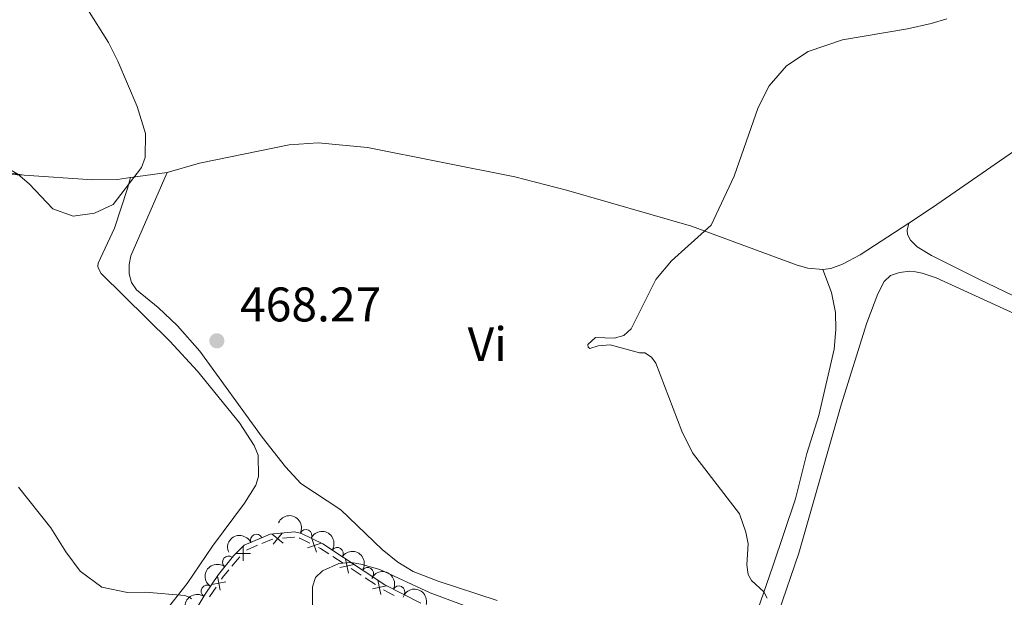
# Model space of a CAD drawing. Units: metres. Extents: x 628319 to 635264, y 711319 to 716075.
# Drawn here: x 630423 to 630626, y 713477 to 713597 of the extents above; entities that cross this region are included whole.
import ezdxf
from ezdxf.enums import TextEntityAlignment as Align

# ---------------------------------------------------------------- set-up
doc = ezdxf.new("R2010")
doc.units = ezdxf.units.M
doc.header["$MEASUREMENT"] = 0
doc.linetypes.add('DGN Style 3', pattern=[108.20393982825689, 77.28852844875492, -30.91541137950197])
for name, color, linetype, lineweight in [('Edificios construcciones cerramientos', 7, 'Continuous', 5), ('Entidades rústicas y varios', 7, 'Continuous', 5), ('Relieve y altimetría', 7, 'Continuous', 5), ('Textos de rotulación', 7, 'Continuous', 5)]:
    doc.layers.add(name, color=color, linetype=linetype, lineweight=lineweight)
doc.styles.add('Style-arial', font='arial.shx', dxfattribs={"bigfont": 'arialbig.shx'})
doc.styles.add('Style-Arial Narrow', font='txt')

# ---------------------------------------------------------------- blocks, each defined once
blk = doc.blocks.new('5PATER')
at = {"layer": 'Relieve y altimetría', "linetype": 'Continuous', "lineweight": 5}
h = blk.add_hatch(color=250, dxfattribs=at)
edge = h.paths.add_edge_path()
edge.add_ellipse((0, 0), major_axis=(-1.095731442945027, -1.110710700472634), ratio=0.9994222409660319, start_angle=0, end_angle=360)

msp = doc.modelspace()

# ---------------------------------------------------------------- linework, layer by layer
at = {"layer": 'Edificios construcciones cerramientos', "color": 250, "linetype": 'Continuous', "lineweight": 5}
for p, q in [((630487.2244284279, 713485.8378874182, 469.880216296101), (630489.313463025, 713484.4648130352, 469.9047354815134)), ((630490.984690703, 713483.3663535288, 469.9243508298433), (630493.0737253001, 713481.9932791458, 469.9488700152556)), ((630493.909339139, 713481.4440493924, 469.9586776894206), (630495.9983737362, 713480.0709750094, 469.983196874833)), ((630461.7550151781, 713477.5221915501, 465.6644162288719), (630463.1373460193, 713479.5651952196, 466.0709841232835)), ((630497.6837063925, 713478.9985739915, 470.0240496046325), (630499.895719351, 713477.8526981198, 470.2337330759979))]:
    msp.add_line(p, q, dxfattribs=at)
at = {"layer": 'Edificios construcciones cerramientos', "color": 250, "linetype": 'Continuous', "lineweight": 5, "extrusion": (-0.167466592679775, -0.03703575790607592, 0.9851818578174028), "elevation": -131546.5060457072, "flags": 128}
msp.add_lwpolyline([(-560514.2109977012, 758341.0551940887), (-560514.6051656287, 758343.1923522858), (-560514.567127212, 758343.5169274264)], dxfattribs=at)
at = {"layer": 'Edificios construcciones cerramientos', "color": 250, "linetype": 'Continuous', "lineweight": 5, "flags": 128}
for points, elevation in [([(630474.6913205881, 713490.4790604538), (630476.989067279, 713488.5974759767)], 468.7060160165412), ([(630476.7809861721, 713490.6871415607), (630474.899401695, 713488.3893948698)], 468.7060160165412), ([(630482.8964016901, 713489.5560177879), (630483.8593699231, 713486.7466242269)], 469.739885435295), ([(630468.7325346621, 713487.9564400713), (630468.7177594793, 713484.9866283443)], 467.3805332545286), ([(630484.7825825873, 713488.6328051242), (630481.9731890259, 713487.6698368907)], 469.739885435295), ([(630467.2402412072, 713486.4789217992), (630470.2100529342, 713486.4641466164)], 467.3805332545286), ([(630489.846951795, 713485.3692347594), (630490.448387302, 713482.4609233367)], 469.9145431556783), ([(630491.6018252599, 713484.2157968013), (630488.6935138372, 713483.6143612948)], 469.9145431556783), ([(630462.23271305, 713480.0997563605), (630465.1488143639, 713480.6622091362)], 466.2336112810481), ([(630463.4095373189, 713481.8390334055), (630463.971990095, 713478.9229320912)], 466.2336112810481), ([(630496.5318625062, 713480.9753967335), (630497.1332980129, 713478.067085311)], 469.9930045489979), ([(630498.286735971, 713479.8219587756), (630495.3784245481, 713479.2205232689)], 469.9930045489979)]:
    msp.add_lwpolyline(points, dxfattribs=dict(at, elevation=elevation))
at = {"layer": 'Edificios construcciones cerramientos', "color": 250, "linetype": 'Continuous', "lineweight": 5, "extrusion": (-0.1672999055998335, -0.03865088801469425, 0.9851481362931984), "elevation": -132593.8081117882, "flags": 128}
msp.add_lwpolyline([(-553259.2869515952, 763473.475715504), (-553258.9746347317, 763475.942929174), (-553258.9689465249, 763475.9547267656)], dxfattribs=at)
at = {"layer": 'Edificios construcciones cerramientos', "color": 250, "linetype": 'Continuous', "lineweight": 5, "extrusion": (-0.2136076865309351, -0.2702137231297729, 0.9388057840081986), "elevation": -327029.3914701155, "flags": 128}
msp.add_lwpolyline([(52134.40699739626, 892696.3726257868), (52134.5416409967, 892696.4402901626), (52136.83056532836, 892696.9695203416)], dxfattribs=at)
at = {"layer": 'Edificios construcciones cerramientos', "color": 250, "linetype": 'Continuous', "lineweight": 5, "extrusion": (-0.1669418366084138, -0.03828560433525031, 0.98522314005026), "elevation": -132107.3935544453, "flags": 128}
msp.add_lwpolyline([(-554503.394906505, 762646.3663615179), (-554503.4780081911, 762646.5024096568), (-554503.8848637405, 762648.8073564302)], dxfattribs=at)
at = {"layer": 'Edificios construcciones cerramientos', "color": 250, "linetype": 'Continuous', "lineweight": 5, "extrusion": (-0.2684202827897184, -0.3926745242318788, 0.8796347365846549), "elevation": -448989.9480547209, "flags": 128}
msp.add_lwpolyline([(117860.9535330286, 831319.54213735), (117861.3670356916, 831319.6105087642), (117863.4474762342, 831319.6534155875)], dxfattribs=at)
at = {"layer": 'Edificios construcciones cerramientos', "color": 250, "linetype": 'Continuous', "lineweight": 5, "extrusion": (-0.1598906576329632, -0.04558755375631258, 0.9860815141478995), "elevation": -132871.2866876572, "flags": 128}
msp.add_lwpolyline([(-513272.3621701549, 790850.2347585959), (-513273.3755538736, 790851.7053680576), (-513273.7158656933, 790852.3330994758)], dxfattribs=at)
at = {"layer": 'Edificios construcciones cerramientos', "color": 250, "linetype": 'Continuous', "lineweight": 5, "extrusion": (0.1437170405155973, -0.2857895122741275, 0.9474543614019383), "elevation": -112855.0997145195, "flags": 128}
msp.add_lwpolyline([(883799.4849560533, 335712.6725825886), (883799.822581449, 335712.87190538), (883801.7277061266, 335713.7740474177)], dxfattribs=at)
at = {"layer": 'Entidades rústicas y varios', "color": 92, "linetype": 'Continuous', "lineweight": 5}
msp.add_line((630453.03, 713565.05, 469.76), (630445.45, 713564, 470), dxfattribs=at)
for points in [[(630724.55, 713640.3900000001, 468.16), (630719, 713634.8400000001, 467.71), (630709.1399999999, 713628.1699999999, 467), (630672.3999999999, 713601.6599999999, 465.1), (630652.0700000001, 713587.31, 464.43), (630634.1100000001, 713573.8600000001, 464.05), (630610.96, 713557.81, 464.05), (630606.04, 713554.6200000001, 464.11)], [(630423.55, 713564.54, 470.02), (630406.6200000001, 713567.06, 469.76), (630394.2, 713569.22, 469.38), (630380.44, 713572.3, 468.9), (630376.8700000001, 713572.71, 468.9), (630367.8700000001, 713571.94, 469.14), (630345.5, 713569.2, 469.33), (630326.06, 713568.54, 469.71), (630323.1300000001, 713569.0900000001, 469.76), (630320.81, 713570.1599999999, 469.95), (630319.5900000001, 713571.25, 470.04), (630318.4099999999, 713573.1000000001, 470.14), (630316.8300000001, 713576.51, 470.09), (630315.06, 713581.3999999999, 470.33), (630312.1399999999, 713592.1799999999, 470.57), (630304.53, 713635.3400000001, 471.56)], [(630588.29, 713545.05, 464.34), (630585.19, 713545.31, 464.39), (630583, 713545.94, 464.34), (630561.24, 713554, 465.1), (630535.45, 713561.4099999999, 466.19), (630524.8, 713564.19, 466.43), (630494.3600000001, 713570.22, 467.81), (630484.1599999999, 713571.1799999999, 468.24), (630478.23, 713570.78, 468.52), (630459.72, 713566.95, 469.47), (630453.03, 713565.05, 469.76)], [(630356.1599999999, 713505.2, 464.18), (630353.06, 713510.02, 464.28), (630351.3500000001, 713513.3999999999, 464.47), (630350.6200000001, 713517.51, 464.66), (630351.99, 713531.46, 465.37), (630353.94, 713546.0900000001, 466.41), (630355.2, 713559.55, 467.51), (630355.8600000001, 713562.21, 467.6), (630357.26, 713564.49, 467.7), (630359.51, 713566.2, 467.74), (630362.76, 713567.3999999999, 467.79), (630367.1000000001, 713567.78, 467.84), (630378.3899999999, 713567.95, 467.98), (630389.06, 713567.6699999999, 468.7), (630410.25, 713565.1400000001, 469.65), (630423.55, 713564.54, 470.02)], [(630445.45, 713564, 470), (630442.81, 713563.6400000001, 470.09), (630437.6499999999, 713563.54, 470.33), (630423.55, 713564.54, 470.02)], [(630445.45, 713564, 470), (630444.8600000001, 713561.77, 470.2), (630442.19, 713553.5700000001, 469.96), (630438.8200000001, 713546.3700000001, 469.58), (630438.73, 713545.73, 469.53), (630438.78, 713545.3999999999, 469.48), (630439.3999999999, 713544.22, 469.39), (630453.5900000001, 713530.26, 468.63), (630459.3200000001, 713524.1200000001, 468.34), (630467.96, 713513.4299999999, 468.29), (630471.01, 713508.79, 468.48), (630471.81, 713506.74, 468.44), (630471.8999999999, 713502.3800000001, 468.15), (630471.3200000001, 713500.6000000001, 468.01), (630468.97, 713496.8999999999, 467.68), (630462.3800000001, 713487.97, 466.58), (630457.1699999999, 713480.3300000001, 465.35), (630452.26, 713474.1200000001, 464.44)], [(630521.1100000001, 713476.78, 469.14), (630508.9199999999, 713480.75, 469.38), (630503.78, 713482.75, 469.43), (630500.6399999999, 713484.72, 469.28), (630497.4199999999, 713487.3400000001, 469.09), (630488.8400000001, 713495.49, 468.62), (630480.5900000001, 713500.9099999999, 468.43), (630477.48, 713504.3800000001, 468.48), (630472.6300000001, 713510.48, 468.24), (630459.8, 713528.22, 468.38), (630455.1799999999, 713533.44, 468.52), (630451.1599999999, 713537.23, 468.86), (630446.72, 713540.8800000001, 469.09), (630445.7, 713542.3999999999, 469.33), (630445.21, 713544.1799999999, 469.47), (630445.2, 713546.1100000001, 469.57), (630445.52, 713547.8900000001, 469.71), (630453.03, 713565.05, 469.76)], [(630606.04, 713554.6200000001, 464.11), (630595.99, 713548.1000000001, 464.24), (630592.3800000001, 713546.1499999999, 464.29), (630589.94, 713545.25, 464.34), (630588.29, 713545.05, 464.34)], [(630606.04, 713554.6200000001, 464.11), (630605.71, 713553.1499999999, 463.87), (630605.79, 713552.28, 463.83), (630606.3899999999, 713551.1000000001, 463.64), (630607.76, 713549.76, 463.59), (630610.73, 713547.96, 463.54), (630620.52, 713543.0700000001, 463.26), (630645.4199999999, 713531.1300000001, 462.12)], [(630588.29, 713545.05, 464.34), (630590.0800000001, 713540.29, 464.15), (630590.9099999999, 713536.19, 464.05), (630591.02, 713532.6699999999, 463.96), (630590.6399999999, 713528.6200000001, 463.82), (630587.46, 713514.9299999999, 463.77), (630584.99, 713507.0900000001, 464.01), (630582.69, 713497.78, 464.34), (630577.97, 713483.8600000001, 464.63), (630572.3600000001, 713467.5900000001, 465.77)], [(630579.1499999999, 713474.3300000001, 464.83), (630583.3899999999, 713486.5900000001, 464.54), (630592.1100000001, 713517.1200000001, 463.68), (630597.3999999999, 713534.0700000001, 463.92), (630599.6799999999, 713540.0700000001, 464.16), (630600.94, 713542.56, 464.4), (630602.3, 713543.79, 464.49), (630604.1599999999, 713544.44, 464.54), (630606.26, 713544.69, 464.45), (630607.4299999999, 713544.56, 464.45), (630608.8, 713544.27, 464.21), (630611.6799999999, 713543.3200000001, 464.02), (630632.02, 713534.03, 462.83)]]:
    msp.add_polyline3d(points, dxfattribs=at)
at = {"layer": 'Entidades rústicas y varios', "color": 92, "linetype": 'DGN Style 3', "lineweight": 5}
msp.add_polyline3d([(630456.45, 713470.76, 467.18), (630460.8500000001, 713478.0800000001, 468.32), (630463.6100000001, 713482.1599999999, 468.78), (630466.74, 713486, 469.18), (630468.94, 713488.1799999999, 469.46), (630474.28, 713490.45, 470.22), (630479.3300000001, 713490.96, 470.34), (630480.74, 713490.6300000001, 470.41), (630485.1799999999, 713488.46, 471.15), (630497.97, 713480.05, 471.74), (630505.3500000001, 713476.23, 472.12)], dxfattribs=at)
at = {"layer": 'Entidades rústicas y varios', "color": 92, "linetype": 'Continuous', "lineweight": 5, "extrusion": (-0.2129390819624238, -0.07568414093453386, 0.974129795347623)}
msp.add_arc((-461141.7499718113, 811575.5182708623, -187795.3131083768), 2.516055640060342, 45.36446333574665, 225.9090503451193, dxfattribs=at)
at = {"layer": 'Entidades rústicas y varios', "color": 92, "linetype": 'Continuous', "lineweight": 5}
for centre, radius, start, end in [((630481.6534078894, 713490.1618663708, 470.7506343831783), 1.250091938746998, 334.9196100495731, 154.1331644685685), ((630471.4433003443, 713489.222937102, 469.9787352067815), 1.250091938746999, 23.99619740604246, 203.2097518250379), ((630488.1363123262, 713486.4927415266, 471.3349961426515), 1.250091938746998, 327.6394434245373, 146.8529978435328), ((630465.7168737978, 713484.7139107368, 469.148134916292), 1.250091938746998, 51.78254139569218, 230.9960958146875), ((630494.398296953, 713482.3752051145, 471.6238601715685), 1.250091938746998, 327.6394434245373, 146.8529978435328), ((630461.2942937091, 713478.7019614216, 468.5079603792547), 1.250091938746998, 56.88896625922966, 236.1025206782251), ((630500.8306410722, 713478.5473197424, 471.9448555686827), 1.250091938746998, 333.5993918250866, 152.812946244082)]:
    msp.add_arc(centre, radius, start, end, dxfattribs=at)
at = {"layer": 'Entidades rústicas y varios', "color": 92, "linetype": 'Continuous', "lineweight": 5, "extrusion": (-0.2208132342267066, -0.04809009675951866, 0.9741297953476231)}
for centre in [(-562980.8713310397, 748114.905928332, -173072.4284204937), (-562975.5155631412, 748120.0779447304, -173073.33174579)]:
    msp.add_arc(centre, 2.516055640060342, 45.36446333574664, 225.9090503451193, dxfattribs=at)
at = {"layer": 'Entidades rústicas y varios', "color": 92, "linetype": 'Continuous', "lineweight": 5, "extrusion": (-0.08229979831045604, -0.2104706274377889, 0.974129795347623)}
msp.add_arc((327339.0190496935, 871069.5842866938, -201598.1876472314), 2.516055640060341, 45.36446333574664, 225.9090503451193, dxfattribs=at)
at = {"layer": 'Entidades rústicas y varios', "color": 92, "linetype": 'Continuous', "lineweight": 5, "extrusion": (0.02530632965667245, -0.2245678772560895, 0.9741297953476229)}
msp.add_arc((706393.8873686943, 621985.3948647832, -143813.7741030935), 2.516055640060342, 45.36446333574665, 225.9090503451193, dxfattribs=at)
at = {"layer": 'Entidades rústicas y varios', "color": 92, "linetype": 'Continuous', "lineweight": 5, "extrusion": (-0.2146263268093966, -0.07075790878979049, 0.974129795347623)}
msp.add_arc((-480195.2307402086, 801024.7402775824, -185346.4026505023), 2.516055640060342, 45.36446333574665, 225.9090503451193, dxfattribs=at)
at = {"layer": 'Entidades rústicas y varios', "color": 92, "linetype": 'Continuous', "lineweight": 5, "extrusion": (-0.2034935046112591, -0.09829310961113054, 0.974129795347623)}
msp.add_arc((-368219.5245189692, 855456.1910878499, -197973.824318224), 2.516055640060342, 45.36446333574665, 225.9090503451193, dxfattribs=at)
at = {"layer": 'Entidades rústicas y varios', "color": 92, "linetype": 'Continuous', "lineweight": 5, "extrusion": (0.04519377678908654, -0.2214241729250365, 0.974129795347623)}
msp.add_arc((760405.9285185804, 558265.2091042078, -129031.9277999883), 2.516055640060341, 45.36446333574667, 225.9090503451193, dxfattribs=at)
at = {"layer": 'Relieve y altimetría', "color": 30, "linetype": 'Continuous', "lineweight": 5, "flags": 128}
for points, elevation in [([(630398.27, 713596.81), (630400.74, 713592.96), (630401.76, 713590.4199999999), (630405.3400000001, 713577.26), (630408.01, 713571), (630410.94, 713568.51), (630420.5900000001, 713565.6699999999), (630422.25, 713564.73), (630424.5800000001, 713562.73), (630429.45, 713557.53), (630433.6599999999, 713556.02), (630438.01, 713556.6599999999), (630441.8600000001, 713558.45), (630447.77, 713566.1000000001), (630448.46, 713568.1200000001), (630448.5900000001, 713573.1300000001), (630446.81, 713578.69), (630442.8600000001, 713588.01), (630440.9299999999, 713591.8500000001), (630436.6100000001, 713598.77)], 470), ([(630576.8500000001, 713477.26), (630576.1499999999, 713478.5800000001), (630573.5800000001, 713480.95), (630572.94, 713482.1499999999), (630572.6699999999, 713484.1300000001), (630572.8899999999, 713488.5), (630572.46, 713490.8600000001), (630571.1200000001, 713494.7), (630561.4299999999, 713507.24), (630559.25, 713511.74), (630553.8700000001, 713525.77), (630552.95, 713526.98), (630551.5900000001, 713527.8700000001), (630550.52, 713527.8700000001), (630544.46, 713529.51), (630541.99, 713529.29), (630540.25, 713528.78), (630539.9099999999, 713529.01), (630539.8, 713529.5900000001), (630541.3800000001, 713531.05), (630545.23, 713530.8999999999), (630547.29, 713531.46), (630548.79, 713532.8500000001), (630553.8400000001, 713543.02), (630557.0700000001, 713546.8300000001), (630565.31, 713554.19), (630570.05, 713564.29), (630574.98, 713578.49), (630577.25, 713582.94), (630580.79, 713587.0700000001), (630585.31, 713590.01), (630592.3600000001, 713592.4199999999), (630605.81, 713594.6599999999), (630610.6799999999, 713595.79), (630613.8800000001, 713596.74)], 465), ([(630422.3500000001, 713500.1499999999), (630429.02, 713491.78), (630432.0900000001, 713486.81), (630435.0700000001, 713482.8200000001), (630439.5800000001, 713479.5800000001), (630444.8200000001, 713478.44), (630448.5, 713478.53), (630456.6699999999, 713477.81), (630457.55, 713477.47), (630458.0800000001, 713477.1699999999)], 465), ([(630517.81, 713474.48), (630507.27, 713478.3600000001), (630496.9099999999, 713483.22), (630493, 713484.28), (630491.01, 713484.6400000001), (630488.48, 713484.3999999999), (630485.0800000001, 713482.9099999999), (630483.6200000001, 713481.52), (630483.03, 713479.6000000001), (630483.05, 713475.51)], 470)]:
    msp.add_lwpolyline(points, dxfattribs=dict(at, elevation=elevation))

# ---------------------------------------------------------------- block references
at = {"layer": 'Relieve y altimetría', "color": 250, "linetype": 'Continuous', "lineweight": 5}
msp.add_blockref('5PATER', (630463.29, 713530.3500000001, 468.27), dxfattribs=at)

# ---------------------------------------------------------------- texts
at = {"layer": 'Entidades rústicas y varios', "color": 92, "linetype": 'Continuous', "lineweight": 5, "style": 'Style-Arial Narrow'}
msp.add_text('Vi', height=7.000020000000001, dxfattribs=at).set_placement((630519.0795281702, 713529.66001, 466.07), align=Align.MIDDLE_CENTER)
at = {"layer": 'Textos de rotulación', "color": 250, "linetype": 'Continuous', "lineweight": 5, "style": 'Style-arial'}
msp.add_text('468.27', height=7.000020000000001, dxfattribs=at).set_placement((630468.06, 713534.3500000001, 468.27))

doc.saveas('drawing.dxf')
